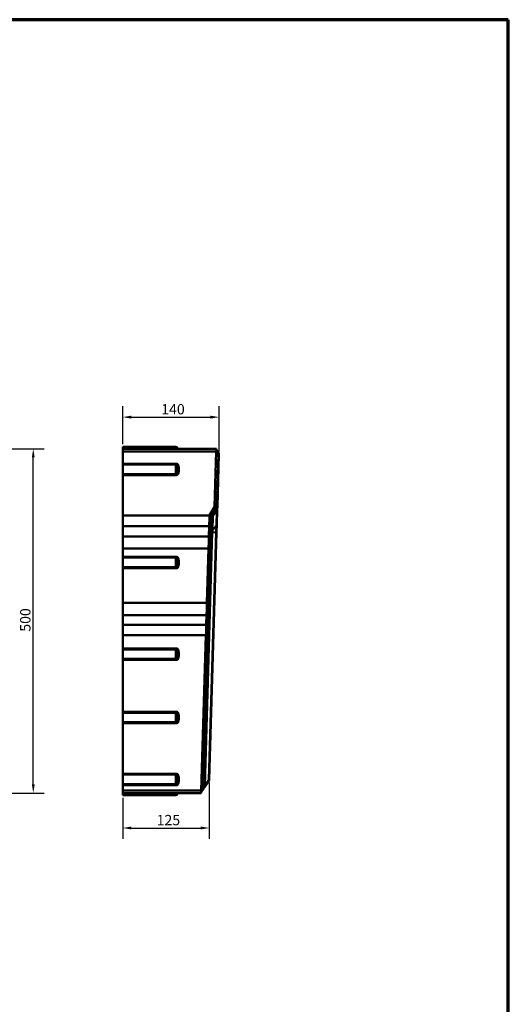
# Model space of a CAD drawing. Units: millimetres. Extents: x 0 to 4450, y 0 to 2970.
# Drawn here: x 3741 to 4450, y 1540 to 2970 of the extents above; entities that cross this region are included whole.
import ezdxf

# ---------------------------------------------------------------- set-up
doc = ezdxf.new("R2010")
doc.units = ezdxf.units.MM
doc.header["$LTSCALE"] = 5
for name, color, linetype, lineweight in [('Bemaßungen(DIN)', 7, 'Continuous', 25), ('Rahmen (ISO)', 7, 'Continuous', 70), ('Sichtbare Kanten(DIN)', 7, 'Continuous', 50), ('Sichtbare tangentiale Kanten(DIN)', 7, 'Continuous', 50)]:
    doc.layers.add(name, color=color, linetype=linetype, lineweight=lineweight)
doc.styles.add('BemaßungstextDataSheet', font='GIL_____.TTF')
doc.dimstyles.new('BemaßungDataSheet', dxfattribs={"dimscale": 5, "dimtxt": 3, "dimasz": 2.5, "dimexe": 3.175, "dimexo": 0.8, "dimgap": 0.8, "dimtad": 1, "dimdec": 0, "dimrnd": 1e-08, "dimtxsty": 'BemaßungstextDataSheet', "dimcen": 0.09, "dimdle": 10, "dimclrd": 256, "dimclre": 256, "dimclrt": 256, "dimadec": 0, "dimazin": 2, "dimtfac": 1.166667, "dimtdec": 1, "dimtmove": 0, "dimatfit": 3, "dimfxl": 0, "dimtolj": 1, "dimtzin": 0, "dimlwd": -1, "dimlwe": -1, "dimarcsym": 0})

# ---------------------------------------------------------------- blocks, each defined once
blk = doc.blocks.new('*D40')
at = {"layer": 'Bemaßungen(DIN)', "transparency": 16777216}
for p, q in [((3634.6, 2346.5), (3776.5, 2346.5)), ((3760.6, 1859), (3760.6, 2334)), ((3630.8, 1846.5), (3776.5, 1846.5))]:
    blk.add_line(p, q, dxfattribs=at)
for points in [[(3758.6, 2334), (3762.7, 2334), (3760.6, 2346.5)], [(3758.6, 1859), (3762.7, 1859), (3760.6, 1846.5)]]:
    blk.add_solid(points, dxfattribs=at)
at = {"layer": 'Defpoints', "color": 0, "transparency": 16777216}
for p in [(3630.6, 2346.5), (3760.6, 2346.5), (3626.8, 1846.5)]:
    blk.add_point(p, dxfattribs=at)
at = {"layer": 'Bemaßungen(DIN)', "transparency": 16777216, "insert": (3756.6, 2080.9), "char_height": 15, "attachment_point": 7, "rotation": 90, "style": 'BemaßungstextDataSheet'}
blk.add_mtext('\\A1;500', dxfattribs=at)
blk = doc.blocks.new('*D44')
at = {"layer": 'Bemaßungen(DIN)', "transparency": 16777216}
for p, q in [((3890.4, 2353.5), (3890.4, 2408.5)), ((4030.2, 2342.5), (4030.2, 2408.5)), ((3902.9, 2392.6), (4017.7, 2392.6))]:
    blk.add_line(p, q, dxfattribs=at)
for points in [[(3902.9, 2394.7), (3902.9, 2390.5), (3890.4, 2392.6)], [(4017.7, 2394.7), (4017.7, 2390.5), (4030.2, 2392.6)]]:
    blk.add_solid(points, dxfattribs=at)
at = {"layer": 'Defpoints', "color": 0, "transparency": 16777216}
for p in [(4030.2, 2392.6), (3890.4, 2349.5), (4030.2, 2338.5)]:
    blk.add_point(p, dxfattribs=at)
at = {"layer": 'Bemaßungen(DIN)', "transparency": 16777216, "insert": (3946.4, 2396.6), "char_height": 15, "attachment_point": 7, "style": 'BemaßungstextDataSheet'}
blk.add_mtext('\\A1;140', dxfattribs=at)
blk = doc.blocks.new('*D45')
at = {"layer": 'Bemaßungen(DIN)', "transparency": 16777216}
for p, q in [((4016, 1862), (4016, 1779.9)), ((3890.4, 1839.5), (3890.4, 1779.9)), ((3902.9, 1795.7), (4003.5, 1795.7))]:
    blk.add_line(p, q, dxfattribs=at)
for points in [[(3902.9, 1797.8), (3902.9, 1793.6), (3890.4, 1795.7)], [(4003.5, 1797.8), (4003.5, 1793.6), (4016, 1795.7)]]:
    blk.add_solid(points, dxfattribs=at)
at = {"layer": 'Defpoints', "color": 0, "transparency": 16777216}
for p in [(4016, 1866), (3890.4, 1843.5), (4016, 1795.7)]:
    blk.add_point(p, dxfattribs=at)
at = {"layer": 'Bemaßungen(DIN)', "transparency": 16777216, "insert": (3939.7, 1799.7), "char_height": 15, "attachment_point": 7, "style": 'BemaßungstextDataSheet'}
blk.add_mtext('\\A1;125', dxfattribs=at)
blk = doc.blocks.new('Ränder Raster_ABCH')
at = {"layer": 'Rahmen (ISO)'}
for p, q in [((420, 594), (0, 594)), ((420, 0), (420, 594))]:
    blk.add_line(p, q, dxfattribs=at)

msp = doc.modelspace()

# ---------------------------------------------------------------- linework, layer by layer
at = {"layer": 'Sichtbare Kanten(DIN)'}
for p, q in [((3890.39, 2346.94), (3890.39, 2349.47)), ((3890.39, 2349.47), (3967.39, 2349.47)), ((3890.39, 2346.94), (3890.39, 2346.47)), ((4026.39, 2346.47), (3890.39, 2346.47)), ((3890.39, 2342.6), (3890.39, 2346.47)), ((4026.39, 2346.47), (4026.27, 2342.6)), ((3890.39, 2324.97), (3890.39, 2342.6)), ((4023.87, 2262.56), (4026.27, 2342.6)), ((4028.95, 2341.95), (4026.34, 2344.97)), ((4027.88, 2262.71), (4030.15, 2338.54)), ((3890.39, 2324.97), (3890.39, 2323.7)), ((3890.39, 2323.7), (3890.39, 2309.76)), ((3890.39, 2309.76), (3890.39, 2308.46)), ((3890.39, 2249.62), (3890.39, 2308.46)), ((4017.17, 2251.72), (4023.87, 2262.56)), ((4023.87, 2262.51), (4017.17, 2251.68)), ((4023.87, 2262.51), (4023.87, 2262.56)), ((4026.33, 2261.66), (4023.87, 2262.51)), ((4026.99, 2260), (4027.13, 2260.23)), ((4027.73, 2257.93), (4027.88, 2262.71)), ((3890.39, 2234.17), (3890.39, 2249.62)), ((4016.48, 2249.62), (4016.51, 2250.65)), ((4016.51, 2250.65), (4017.07, 2251.56)), ((4017.07, 2251.51), (4016.51, 2250.61)), ((4020.47, 2249.16), (4016.51, 2250.59)), ((4017.17, 2251.68), (4017.07, 2251.51)), ((4020.2, 2240.28), (4020.47, 2249.16)), ((4020.48, 2249.46), (4020.47, 2249.23)), ((4020.47, 2249.23), (4020.47, 2249.17)), ((4020.47, 2249.17), (4020.47, 2249.16)), ((4020.53, 2251.23), (4020.48, 2249.46)), ((4021.18, 2250.6), (4026.99, 2260)), ((4027.1, 2236.72), (4027.73, 2257.93)), ((3890.39, 2234.01), (3890.39, 2234.17)), ((3890.39, 2219.28), (3890.39, 2234.01)), ((4015.57, 2219.31), (4016.01, 2234.01)), ((4016.01, 2234.03), (4016.02, 2234.17)), ((4019.78, 2226.13), (4020.2, 2240.28)), ((4026.75, 2225.17), (4027.1, 2236.72)), ((3890.39, 2201.67), (3890.39, 2219.28)), ((4015.98, 1865.96), (4026.75, 2225.17)), ((4019.33, 2211.31), (4019.78, 2226.04)), ((4019.78, 2226.04), (4019.78, 2226.13)), ((4019.04, 2201.67), (4019.33, 2211.31)), ((3890.39, 2201.67), (3890.39, 2189.73)), ((3890.39, 2189.73), (3890.39, 2188.45)), ((4012.68, 2122.83), (4015.04, 2201.67)), ((4016.68, 2122.71), (4019.04, 2201.67)), ((3890.39, 2188.45), (3890.39, 2174.49)), ((3890.39, 2174.49), (3890.39, 2173.21)), ((3890.39, 2173.21), (3890.39, 2122.71)), ((3890.39, 2105), (3890.39, 2122.71)), ((4012.6, 2120.42), (4012.67, 2122.71)), ((4016.38, 2113.01), (4016.68, 2122.71)), ((3890.39, 2091.09), (3890.39, 2105)), ((4011.73, 2091.12), (4012.14, 2105)), ((4015.96, 2099.03), (4016.38, 2113.01)), ((3890.39, 2075.96), (3890.39, 2091.09)), ((3890.39, 2091.09), (4011.73, 2091.09)), ((4015.06, 2096.64), (4011.77, 2092.53)), ((4015.28, 2076.23), (4015.96, 2098.96)), ((4015.96, 2098.96), (4015.96, 2099.03)), ((3890.39, 2056.5), (3890.39, 2075.96)), ((4004.5, 1850.36), (4011.27, 2075.96)), ((4008.66, 1855.46), (4015.28, 2076.23)), ((4011.27, 2076.08), (4011.32, 2077.61)), ((3890.39, 2056.5), (3890.39, 2055.2)), ((3890.39, 2055.2), (3890.39, 2041.25)), ((3890.39, 2041.25), (3890.39, 2039.98)), ((3890.39, 1964.5), (3890.39, 2039.98)), ((3890.39, 1964.5), (3890.39, 1963.2)), ((3890.39, 1963.2), (3890.39, 1949.25)), ((3890.39, 1949.25), (3890.39, 1947.98)), ((3890.39, 1874.5), (3890.39, 1947.98)), ((3890.39, 1874.5), (3890.39, 1873.2)), ((3890.39, 1873.2), (3890.39, 1859.25)), ((4009.16, 1854.76), (4015.08, 1863.25)), ((3890.39, 1859.25), (3890.39, 1857.98)), ((3890.39, 1850.36), (3890.39, 1857.98)), ((3890.39, 1846.47), (3890.39, 1850.36)), ((3890.39, 1846.47), (4004.39, 1846.47)), ((3890.39, 1846.47), (3890.39, 1846.01)), ((3890.39, 1846.01), (3890.39, 1843.47)), ((4004.41, 1847.28), (4004.39, 1846.47)), ((4004.41, 1847.28), (4004.51, 1850.65)), ((4004.43, 1847.97), (4007.76, 1852.75)), ((4007.76, 1852.75), (4009.16, 1854.76)), ((3890.39, 1843.47), (3967.39, 1843.47))]:
    msp.add_line(p, q, dxfattribs=at)
for centre, radius, start, end in [((3967.39, 2346.47), 3, 23.57818, 90), ((3971.97, 2348.47), 2, 203.57818, 270), ((4025.16, 2338.69), 5, 358.28164, 40.68528), ((4022.88, 2262.86), 5, 328.28164, 358.28164), ((4025.44, 2247.97), 5, 148.28164, 156.25857), ((4010.98, 1866.11), 5, 325.12768, 358.28164), ((3967.39, 1846.47), 3, 270, 336.42182), ((3971.97, 1844.47), 2, 90, 156.42182), ((4003.66, 1855.61), 5, 325.12768, 358.28164)]:
    msp.add_arc(centre, radius, start, end, dxfattribs=at)
for centre, major_axis, ratio, start_param, end_param in [((4016.56, 2252.64), (10.13, 8.78), 0.234694, 6.2424563, 6.417482), ((4022.74, 2262.63), (-4.25, 2.63), 0.3543083, 3.1415927, 3.745231), ((4016.58, 2250.18), (-0.54, -18), 0.0044428, 4.7434891, 4.7458074), ((4015.39, 2216.39), (0.68, 20), 0.0021055, 5.7900611, 5.7929028), ((4014.95, 2201.67), (0.6, 20), 0.0044464, 4.7125224, 4.7185198), ((4012.58, 2122.71), (-0.52, -20), 0.0020678, 0.4835009, 0.4862903), ((4011.34, 2075.44), (0.54, 18), 0.0044445, 1.5351098, 1.5417707), ((4004.49, 1850.47), (-0.12, -4), 0.0044445, 0.6495028, 1.5417707), ((4006.16, 1850.47), (0.35, 3.99), 0.6582389, 2.5495878, 2.5528138)]:
    msp.add_ellipse(centre, major_axis=major_axis, ratio=ratio, start_param=start_param, end_param=end_param, dxfattribs=at)
for points, knots in [([(4016.02, 2234.2), (4016.05, 2235.28), (4016.09, 2236.75), (4016.19, 2240.07), (4016.25, 2241.82), (4016.36, 2245.58), (4016.42, 2247.57), (4016.48, 2249.58)], [0, 0, 0, 0, 0.7021635, 0.7021635, 1.3080152, 1.3080152, 1.9122121, 1.9122121, 1.9122121, 1.9122121]), ([(4017.07, 2251.56), (4017.09, 2251.59), (4017.11, 2251.62), (4017.14, 2251.67), (4017.16, 2251.7), (4017.17, 2251.72)], [0, 0, 0, 0, 0.009520978, 0.009520978, 0.019042107, 0.019042107, 0.019042107, 0.019042107]), ([(4019.68, 2248.96), (4019.9, 2247.46), (4020.06, 2245.94), (4020.22, 2243.03), (4020.24, 2241.65), (4020.2, 2240.28)], [0.02532056, 0.02532056, 0.02532056, 0.02532056, 0.4911833, 0.4911833, 0.90396441, 0.90396441, 0.90396441, 0.90396441]), ([(4020.44, 2248.12), (4020.44, 2248.31), (4020.46, 2248.5), (4020.52, 2248.93), (4020.57, 2249.17), (4020.69, 2249.56), (4020.74, 2249.7), (4020.8, 2249.85), (4020.81, 2249.87), (4020.82, 2249.9), (4020.84, 2249.94), (4020.85, 2249.96), (4020.86, 2249.99)], [-0.41620805, -0.41620805, -0.41620805, -0.41620805, -0.28378183, -0.28378183, -0.12723881, -0.12723881, -0.02939942, -0.02939942, -0.02939942, -0.01464152, -0.01464152, 0, 0, 0, 0]), ([(4015.05, 2201.79), (4015.12, 2204.39), (4015.2, 2206.96), (4015.34, 2211.47), (4015.39, 2213.41), (4015.5, 2216.79), (4015.54, 2218.2), (4015.57, 2219.28)], [0, 0, 0, 0, 0.7812022, 0.7812022, 1.4655236, 1.4655236, 2.1496274, 2.1496274, 2.1496274, 2.1496274]), ([(4012.14, 2105.03), (4012.18, 2106.24), (4012.23, 2107.9), (4012.33, 2111.38), (4012.38, 2113.05), (4012.49, 2116.61), (4012.55, 2118.5), (4012.6, 2120.42)], [0, 0, 0, 0, 0.7802918, 0.7802918, 1.3631685, 1.3631685, 1.9448037, 1.9448037, 1.9448037, 1.9448037]), ([(4011.32, 2077.61), (4011.39, 2079.94), (4011.46, 2082.18), (4011.56, 2085.66), (4011.6, 2086.97), (4011.67, 2089.29), (4011.7, 2090.28), (4011.73, 2091.09)], [0, 0, 0, 0, 0.7030353, 0.7030353, 1.1939911, 1.1939911, 1.6846487, 1.6846487, 1.6846487, 1.6846487])]:
    msp.add_open_spline(points, degree=3, knots=knots, dxfattribs=at)
for points in [[(4016.02, 2234.17), (4016.02, 2234.18), (4016.02, 2234.19), (4016.02, 2234.2)], [(4015.57, 2219.28), (4015.57, 2219.29), (4015.57, 2219.3), (4015.57, 2219.31)], [(4012.67, 2122.71), (4012.67, 2122.75), (4012.68, 2122.79), (4012.68, 2122.83)], [(4011.73, 2091.09), (4011.73, 2091.1), (4011.73, 2091.11), (4011.73, 2091.12)]]:
    msp.add_open_spline(points, degree=3, dxfattribs=at)
at = {"layer": 'Sichtbare tangentiale Kanten(DIN)'}
for p, q in [((3968.02, 2346.94), (3890.39, 2346.94)), ((3968.02, 2346.94), (3968.02, 2346.47)), ((3890.39, 2342.6), (4026.27, 2342.6)), ((4026.26, 2342.2), (4029.32, 2338.65)), ((4029.32, 2338.65), (4027.04, 2262.82)), ((3968.02, 2324.97), (3890.39, 2324.97)), ((3890.39, 2323.7), (3968.02, 2323.7)), ((3968.02, 2323.7), (3968.02, 2324.97)), ((3968.02, 2309.76), (3890.39, 2309.76)), ((3890.39, 2308.46), (3968.02, 2308.46)), ((3968.02, 2309.76), (3968.02, 2308.46)), ((4026.77, 2261.32), (4020.53, 2251.23)), ((4027.04, 2262.82), (4026.33, 2261.66)), ((4027.13, 2260.23), (4027.01, 2256.18)), ((3890.39, 2249.62), (4016.48, 2249.62)), ((4019.64, 2249.23), (4016.48, 2249.52)), ((4017.07, 2251.56), (4017.07, 2251.51)), ((4017.07, 2251.51), (4020.44, 2249.18)), ((4017.17, 2251.72), (4017.17, 2251.68)), ((4017.17, 2251.68), (4020.48, 2249.46)), ((4019.63, 2248.97), (4019.02, 2228.6)), ((4019.64, 2249.23), (4019.63, 2248.97)), ((4020.47, 2249.23), (4020.44, 2249.18)), ((4020.44, 2249.18), (4020.47, 2249.17)), ((4020.51, 2228.22), (4021.15, 2249.42)), ((4027.01, 2256.18), (4021.15, 2249.42)), ((4021.15, 2249.42), (4021.18, 2250.6)), ((4027.01, 2256.18), (4026.38, 2234.98)), ((4016.02, 2234.17), (3890.39, 2234.17)), ((3890.39, 2234.01), (4016.01, 2234.01)), ((4015.98, 2232.97), (4019.02, 2228.6)), ((4015.98, 2232.81), (4019.02, 2228.49)), ((4026.38, 2234.98), (4020.51, 2228.22)), ((4026.38, 2234.98), (4026.08, 2225.19)), ((4015.57, 2219.28), (3890.39, 2219.28)), ((4009.39, 1857.49), (4020.43, 2225.36)), ((4026.08, 2225.19), (4015.31, 1865.98)), ((4015.53, 2218.09), (4018.58, 2213.76)), ((4019.02, 2228.49), (4018.58, 2213.76)), ((4019.02, 2228.6), (4019.02, 2228.49)), ((4020.43, 2225.36), (4019.76, 2225.38)), ((4020.43, 2225.36), (4020.51, 2228.22)), ((4026.08, 2225.19), (4020.43, 2225.36)), ((4026.75, 2225.17), (4026.08, 2225.19)), ((4018.58, 2213.76), (4018.22, 2201.69)), ((3890.39, 2201.67), (4015.04, 2201.67)), ((3968.02, 2189.73), (3890.39, 2189.73)), ((3968.02, 2188.45), (3968.02, 2189.73)), ((4015.05, 2201.79), (4018.22, 2201.69)), ((4018.22, 2201.69), (4015.85, 2122.74)), ((4018.22, 2201.69), (4019.04, 2201.67)), ((3890.39, 2188.45), (3968.02, 2188.45)), ((3968.02, 2174.49), (3890.39, 2174.49)), ((3968.02, 2174.49), (3968.02, 2173.21)), ((3890.39, 2173.21), (3968.02, 2173.21)), ((4012.67, 2122.71), (3890.39, 2122.71)), ((4012.68, 2122.83), (4015.85, 2122.74)), ((4015.85, 2122.74), (4015.48, 2110.6)), ((4016.68, 2122.71), (4015.85, 2122.74)), ((3890.39, 2105), (4012.14, 2105)), ((4012.19, 2106.45), (4015.48, 2110.6)), ((4015.48, 2110.6), (4015.06, 2096.64)), ((4015.06, 2096.59), (4011.77, 2092.51)), ((4015.06, 2096.59), (4014.45, 2076.17)), ((4015.06, 2096.64), (4015.06, 2096.59)), ((3890.39, 2075.96), (4011.27, 2075.96)), ((4014.45, 2076.17), (4007.83, 1855.4)), ((4011.28, 2076.13), (4014.45, 2076.17)), ((3968.02, 2056.5), (3890.39, 2056.5)), ((3890.39, 2055.2), (3968.02, 2055.2)), ((3968.02, 2055.2), (3968.02, 2056.5)), ((3968.02, 2041.25), (3890.39, 2041.25)), ((3890.39, 2039.98), (3968.02, 2039.98)), ((3968.02, 2041.25), (3968.02, 2039.98)), ((3968.02, 1964.5), (3890.39, 1964.5)), ((3890.39, 1963.2), (3968.02, 1963.2)), ((3968.02, 1963.2), (3968.02, 1964.5)), ((3968.02, 1949.25), (3890.39, 1949.25)), ((3890.39, 1947.98), (3968.02, 1947.98)), ((3968.02, 1949.25), (3968.02, 1947.98)), ((3968.02, 1874.5), (3890.39, 1874.5)), ((3968.02, 1874.5), (3968.02, 1873.2)), ((3890.39, 1873.2), (3968.02, 1873.2)), ((4015.31, 1865.98), (4009.39, 1857.49)), ((4015.31, 1865.98), (4015.98, 1865.96)), ((3968.02, 1859.25), (3890.39, 1859.25)), ((3890.39, 1857.98), (3968.02, 1857.98)), ((4004.5, 1850.36), (3890.39, 1850.36)), ((3890.39, 1846.01), (3968.02, 1846.01)), ((3968.02, 1857.98), (3968.02, 1859.25)), ((3968.02, 1846.47), (3968.02, 1846.01)), ((4007.83, 1855.4), (4004.51, 1850.65)), ((4009.39, 1857.49), (4008.66, 1855.46))]:
    msp.add_line(p, q, dxfattribs=at)
for centre, major_axis, ratio, start_param, end_param in [((4025.16, 2338.69), (3.79, 3.26), 0.7030127, 5.3886232, 6.2831853), ((4025.16, 2338.69), (5, -0.15), 0.0309472, 0, 0.5882884), ((4022.88, 2262.86), (4.25, -2.63), 0.6134145, 0, 0.778664), ((4022.88, 2262.86), (5, -0.15), 0.0309472, 0, 0.5882884), ((4015.46, 2248.95), (-5, 0.15), 0.0509119, 3.7073806, 3.7254327), ((4025.42, 2247.52), (-5, 0.15), 0.7071068, 5.7595865, 6.2831853), ((4016.28, 2252), (4.58, -2.01), 0.1726154, 5.9477667, 6.2831853), ((4016.93, 2253.23), (4.25, -2.63), 0.0263404, 0, 0.5790602), ((4022.74, 2258.08), (5, -0.15), 0.7071068, 5.7595865, 6.2831853), ((4022.1, 2236.87), (5, -0.15), 0.7071068, 5.7595865, 6.2831853), ((4014.78, 2226.28), (5, -0.15), 0.8891083, 0, 0.5838401), ((4014.78, 2226.19), (5, -0.15), 0.8807356, 0, 0.5838401), ((4024.79, 2226.32), (-5, 0.15), 0.7071068, 5.7595865, 6.2831853), ((4014.34, 2211.46), (5, -0.15), 0.8807356, 0, 0.5838401), ((4011.39, 2113.16), (5, -0.15), 0.8853118, 5.6993452, 6.2831853), ((4010.97, 2099.18), (5, -0.15), 0.8776798, 5.6993452, 6.2831853), ((4010.97, 2099.11), (5, -0.15), 0.8695751, 5.6993452, 6.2831853), ((4010.28, 2076.38), (5, -0.15), 0.0291412, 5.6993452, 6.2831853), ((4010.98, 1866.11), (4.1, -2.86), 0.6876964, 0, 0.7597039), ((4003.66, 1855.61), (4.1, -2.86), 0.6264639, 0, 0.7851137), ((4003.66, 1855.61), (5, -0.15), 0.0291412, 5.6993452, 6.2831853), ((4005.06, 1857.62), (4.1, -2.86), 0.6876964, 0, 0.7597039)]:
    msp.add_ellipse(centre, major_axis=major_axis, ratio=ratio, start_param=start_param, end_param=end_param, dxfattribs=at)
for points, knots in [([(3967.39, 2349.47), (3967.39, 2349.47), (3967.38, 2349.27), (3967.45, 2348.6), (3967.51, 2348.21), (3967.74, 2347.52), (3967.85, 2347.25), (3968, 2346.97), (3968.01, 2346.95), (3968.02, 2346.94)], [0, 0, 0, 0, 0.2587966, 0.2587966, 0.44784334, 0.44784334, 0.54858622, 0.54858622, 0.55444667, 0.55444667, 0.55444667, 0.55444667]), ([(3970.14, 2347.67), (3970.14, 2347.67), (3970.12, 2347.65), (3970.05, 2347.55), (3970, 2347.48), (3969.91, 2347.3), (3969.87, 2347.19), (3969.79, 2346.97), (3969.77, 2346.86), (3969.44, 2346.8), (3969.1, 2346.83), (3968.5, 2346.89), (3968.26, 2346.91), (3968.02, 2346.94)], [1.0192999, 1.0192999, 1.0192999, 1.0192999, 1.2280822, 1.2280822, 1.429835, 1.429835, 1.6004849, 1.6004849, 1.7509495, 1.7509495, 1.928129, 1.928129, 2.0388662, 2.0388662, 2.0388662, 2.0388662]), ([(3968.02, 2323.7), (3967.78, 2323.22), (3967.65, 2322.65), (3967.42, 2321.07), (3967.4, 2320.01), (3967.39, 2318.22), (3967.39, 2317.51), (3967.39, 2316.81), (3967.39, 2315.69), (3967.38, 2314.55), (3967.44, 2312.62), (3967.49, 2311.78), (3967.71, 2310.65), (3967.8, 2310.3), (3967.95, 2309.9), (3967.98, 2309.83), (3968.02, 2309.76)], [-0.5535747, -0.5535747, -0.5535747, -0.5535747, -0.3962074, -0.3962074, -0.1523875, -0.1523875, 0, 0, 0, 0.24296, 0.24296, 0.4377678, 0.4377678, 0.5320826, 0.5320826, 0.5546068, 0.5546068, 0.5546068, 0.5546068]), ([(3968.02, 2308.46), (3968.39, 2308.46), (3968.76, 2308.51), (3969.67, 2308.82), (3970.17, 2309.17), (3970.83, 2310.04), (3971.03, 2310.51), (3971.36, 2311.52), (3971.49, 2312.08), (3971.72, 2313.3), (3971.82, 2313.97), (3971.97, 2315.59), (3971.99, 2316.55), (3971.94, 2318.2), (3971.88, 2318.89), (3971.7, 2320.26), (3971.59, 2320.95), (3971.31, 2322.09), (3971.17, 2322.56), (3970.86, 2323.29), (3970.71, 2323.56), (3970.31, 2324.08), (3970.05, 2324.31), (3969.24, 2324.82), (3968.63, 2324.97), (3968.02, 2324.97)], [-2.0388666, -2.0388666, -2.0388666, -2.0388666, -1.9281294, -1.9281294, -1.7509499, -1.7509499, -1.6004854, -1.6004854, -1.4298305, -1.4298305, -1.2280741, -1.2280741, -0.9395225, -0.9395225, -0.7319982, -0.7319982, -0.5244793, -0.5244793, -0.3784202, -0.3784202, -0.2869336, -0.2869336, -0.1829081, -0.1829081, 0, 0, 0, 0]), ([(3968.02, 2323.7), (3968.42, 2323.75), (3968.82, 2323.7), (3969.35, 2323.44), (3969.51, 2323.31), (3969.71, 2322.95), (3969.75, 2322.74), (3969.83, 2322.13), (3969.85, 2321.7), (3969.94, 2320.65), (3969.99, 2320.02), (3970.08, 2318.75), (3970.12, 2318.12), (3970.15, 2316.6), (3970.13, 2315.72), (3970.05, 2314.22), (3970, 2313.6), (3969.91, 2312.46), (3969.87, 2311.94), (3969.79, 2311.02), (3969.77, 2310.61), (3969.44, 2310.02), (3969.1, 2309.85), (3968.5, 2309.73), (3968.26, 2309.72), (3968.02, 2309.76)], [0, 0, 0, 0, 0.1829081, 0.1829081, 0.2869336, 0.2869336, 0.3784202, 0.3784202, 0.5244793, 0.5244793, 0.7319982, 0.7319982, 0.9395225, 0.9395225, 1.2280741, 1.2280741, 1.4298305, 1.4298305, 1.6004854, 1.6004854, 1.7509499, 1.7509499, 1.9281294, 1.9281294, 2.0388666, 2.0388666, 2.0388666, 2.0388666]), ([(4019.64, 2249.23), (4019.64, 2249.23), (4019.64, 2249.22), (4019.66, 2249.13), (4019.67, 2249.05), (4019.68, 2248.96)], [-0.002169053, -0.002169053, -0.002169053, -0.002169053, 0, 0, 0.026117427, 0.026117427, 0.026117427, 0.026117427]), ([(3968.02, 2173.21), (3968.39, 2173.21), (3968.76, 2173.27), (3969.67, 2173.57), (3970.17, 2173.92), (3970.83, 2174.79), (3971.03, 2175.26), (3971.36, 2176.28), (3971.49, 2176.83), (3971.72, 2178.05), (3971.82, 2178.72), (3971.97, 2180.35), (3971.99, 2181.31), (3971.94, 2182.96), (3971.88, 2183.65), (3971.7, 2185.02), (3971.59, 2185.7), (3971.31, 2186.85), (3971.17, 2187.32), (3970.86, 2188.05), (3970.71, 2188.32), (3970.32, 2188.84), (3970.06, 2189.07), (3969.24, 2189.58), (3968.63, 2189.73), (3968.02, 2189.73)], [-2.0388662, -2.0388662, -2.0388662, -2.0388662, -1.928129, -1.928129, -1.7509495, -1.7509495, -1.6004849, -1.6004849, -1.429835, -1.429835, -1.2280822, -1.2280822, -0.9395353, -0.9395353, -0.732142, -0.732142, -0.524754, -0.524754, -0.3786718, -0.3786718, -0.2870865, -0.2870865, -0.1830378, -0.1830378, 0, 0, 0, 0]), ([(3968.02, 2188.45), (3967.78, 2187.95), (3967.65, 2187.37), (3967.42, 2185.76), (3967.4, 2184.69), (3967.39, 2182.88), (3967.39, 2182.17), (3967.39, 2181.47), (3967.39, 2180.28), (3967.38, 2179.07), (3967.45, 2177.12), (3967.51, 2176.33), (3967.74, 2175.23), (3967.85, 2174.87), (3968, 2174.53), (3968.01, 2174.51), (3968.02, 2174.49)], [-0.5535751, -0.5535751, -0.5535751, -0.5535751, -0.3962082, -0.3962082, -0.1523878, -0.1523878, 0, 0, 0, 0.2587966, 0.2587966, 0.4478433, 0.4478433, 0.5485862, 0.5485862, 0.5544467, 0.5544467, 0.5544467, 0.5544467]), ([(3968.02, 2188.45), (3968.42, 2188.5), (3968.82, 2188.45), (3969.35, 2188.19), (3969.51, 2188.05), (3969.71, 2187.7), (3969.75, 2187.49), (3969.83, 2186.87), (3969.85, 2186.44), (3969.94, 2185.38), (3969.99, 2184.75), (3970.08, 2183.47), (3970.12, 2182.84), (3970.15, 2181.32), (3970.13, 2180.44), (3970.05, 2178.94), (3970, 2178.32), (3969.91, 2177.19), (3969.87, 2176.67), (3969.79, 2175.76), (3969.77, 2175.36), (3969.44, 2174.76), (3969.1, 2174.59), (3968.5, 2174.47), (3968.26, 2174.46), (3968.02, 2174.49)], [0, 0, 0, 0, 0.1830378, 0.1830378, 0.2870865, 0.2870865, 0.3786718, 0.3786718, 0.524754, 0.524754, 0.732142, 0.732142, 0.9395353, 0.9395353, 1.2280822, 1.2280822, 1.429835, 1.429835, 1.6004849, 1.6004849, 1.7509495, 1.7509495, 1.928129, 1.928129, 2.0388662, 2.0388662, 2.0388662, 2.0388662]), ([(3968.02, 2055.2), (3967.78, 2054.69), (3967.65, 2054.1), (3967.42, 2052.47), (3967.4, 2051.38), (3967.39, 2049.57), (3967.39, 2048.86), (3967.39, 2048.15), (3967.39, 2047.03), (3967.38, 2045.9), (3967.44, 2044), (3967.49, 2043.18), (3967.71, 2042.1), (3967.8, 2041.77), (3967.96, 2041.39), (3967.99, 2041.32), (3968.02, 2041.25)], [-0.5535748, -0.5535748, -0.5535748, -0.5535748, -0.3962074, -0.3962074, -0.1523875, -0.1523875, 0, 0, 0, 0.2438931, 0.2438931, 0.4383611, 0.4383611, 0.5330554, 0.5330554, 0.554598, 0.554598, 0.554598, 0.554598]), ([(3968.02, 2039.98), (3968.39, 2039.98), (3968.76, 2040.04), (3969.67, 2040.34), (3970.17, 2040.69), (3970.83, 2041.56), (3971.03, 2042.03), (3971.36, 2043.05), (3971.49, 2043.61), (3971.72, 2044.82), (3971.82, 2045.49), (3971.97, 2047.12), (3971.99, 2048.08), (3971.94, 2049.73), (3971.88, 2050.42), (3971.7, 2051.79), (3971.59, 2052.47), (3971.31, 2053.62), (3971.17, 2054.09), (3970.86, 2054.82), (3970.71, 2055.09), (3970.31, 2055.6), (3970.05, 2055.84), (3969.24, 2056.35), (3968.63, 2056.5), (3968.02, 2056.5)], [-2.0388666, -2.0388666, -2.0388666, -2.0388666, -1.9281294, -1.9281294, -1.7509499, -1.7509499, -1.6004854, -1.6004854, -1.4298306, -1.4298306, -1.2280744, -1.2280744, -0.939523, -0.939523, -0.7320059, -0.7320059, -0.5244942, -0.5244942, -0.3784338, -0.3784338, -0.2869419, -0.2869419, -0.1829152, -0.1829152, 0, 0, 0, 0]), ([(3968.02, 2055.2), (3968.42, 2055.25), (3968.82, 2055.21), (3969.35, 2054.95), (3969.51, 2054.81), (3969.71, 2054.46), (3969.75, 2054.25), (3969.83, 2053.62), (3969.85, 2053.19), (3969.94, 2052.13), (3969.99, 2051.49), (3970.08, 2050.21), (3970.12, 2049.58), (3970.15, 2048.06), (3970.13, 2047.18), (3970.05, 2045.68), (3970, 2045.06), (3969.91, 2043.94), (3969.87, 2043.42), (3969.79, 2042.51), (3969.77, 2042.12), (3969.44, 2041.52), (3969.1, 2041.35), (3968.5, 2041.23), (3968.26, 2041.22), (3968.02, 2041.25)], [0, 0, 0, 0, 0.1829152, 0.1829152, 0.2869419, 0.2869419, 0.3784338, 0.3784338, 0.5244942, 0.5244942, 0.7320059, 0.7320059, 0.939523, 0.939523, 1.2280744, 1.2280744, 1.4298306, 1.4298306, 1.6004854, 1.6004854, 1.7509499, 1.7509499, 1.9281294, 1.9281294, 2.0388666, 2.0388666, 2.0388666, 2.0388666]), ([(3968.02, 1963.2), (3967.78, 1962.69), (3967.65, 1962.1), (3967.42, 1960.47), (3967.4, 1959.38), (3967.39, 1957.57), (3967.39, 1956.86), (3967.39, 1956.15), (3967.39, 1955.03), (3967.38, 1953.9), (3967.44, 1952), (3967.49, 1951.18), (3967.71, 1950.1), (3967.8, 1949.77), (3967.96, 1949.39), (3967.99, 1949.32), (3968.02, 1949.25)], [-0.5535748, -0.5535748, -0.5535748, -0.5535748, -0.3962074, -0.3962074, -0.1523875, -0.1523875, 0, 0, 0, 0.2438931, 0.2438931, 0.4383611, 0.4383611, 0.5330554, 0.5330554, 0.554598, 0.554598, 0.554598, 0.554598]), ([(3968.02, 1947.98), (3968.39, 1947.98), (3968.76, 1948.04), (3969.67, 1948.34), (3970.17, 1948.69), (3970.83, 1949.56), (3971.03, 1950.03), (3971.36, 1951.05), (3971.49, 1951.61), (3971.72, 1952.82), (3971.82, 1953.49), (3971.97, 1955.12), (3971.99, 1956.08), (3971.94, 1957.73), (3971.88, 1958.42), (3971.7, 1959.79), (3971.59, 1960.47), (3971.31, 1961.62), (3971.17, 1962.09), (3970.86, 1962.82), (3970.71, 1963.09), (3970.31, 1963.6), (3970.05, 1963.84), (3969.24, 1964.35), (3968.63, 1964.5), (3968.02, 1964.5)], [-2.0388666, -2.0388666, -2.0388666, -2.0388666, -1.9281294, -1.9281294, -1.7509499, -1.7509499, -1.6004854, -1.6004854, -1.4298306, -1.4298306, -1.2280744, -1.2280744, -0.939523, -0.939523, -0.7320059, -0.7320059, -0.5244942, -0.5244942, -0.3784338, -0.3784338, -0.2869419, -0.2869419, -0.1829152, -0.1829152, 0, 0, 0, 0]), ([(3968.02, 1963.2), (3968.42, 1963.25), (3968.82, 1963.21), (3969.35, 1962.95), (3969.51, 1962.81), (3969.71, 1962.46), (3969.75, 1962.25), (3969.83, 1961.62), (3969.85, 1961.19), (3969.94, 1960.13), (3969.99, 1959.49), (3970.08, 1958.21), (3970.12, 1957.58), (3970.15, 1956.06), (3970.13, 1955.18), (3970.05, 1953.68), (3970, 1953.06), (3969.91, 1951.94), (3969.87, 1951.42), (3969.79, 1950.51), (3969.77, 1950.12), (3969.44, 1949.52), (3969.1, 1949.35), (3968.5, 1949.23), (3968.26, 1949.22), (3968.02, 1949.25)], [0, 0, 0, 0, 0.1829152, 0.1829152, 0.2869419, 0.2869419, 0.3784338, 0.3784338, 0.5244942, 0.5244942, 0.7320059, 0.7320059, 0.939523, 0.939523, 1.2280744, 1.2280744, 1.4298306, 1.4298306, 1.6004854, 1.6004854, 1.7509499, 1.7509499, 1.9281294, 1.9281294, 2.0388666, 2.0388666, 2.0388666, 2.0388666]), ([(3968.02, 1857.98), (3968.66, 1857.98), (3969.31, 1858.16), (3970.11, 1858.69), (3970.33, 1858.91), (3970.71, 1859.39), (3970.85, 1859.66), (3971.16, 1860.38), (3971.3, 1860.85), (3971.58, 1862), (3971.7, 1862.68), (3971.88, 1864.06), (3971.94, 1864.75), (3971.99, 1866.41), (3971.97, 1867.37), (3971.82, 1868.99), (3971.72, 1869.66), (3971.49, 1870.88), (3971.36, 1871.43), (3971.03, 1872.45), (3970.83, 1872.92), (3970.17, 1873.79), (3969.67, 1874.14), (3968.76, 1874.44), (3968.39, 1874.5), (3968.02, 1874.5)], [0, 0, 0, 0, 0.1935771, 0.1935771, 0.2865071, 0.2865071, 0.3767977, 0.3767977, 0.5227011, 0.5227011, 0.7310779, 0.7310779, 0.9394601, 0.9394601, 1.2280362, 1.2280362, 1.429812, 1.429812, 1.6004892, 1.6004892, 1.7509534, 1.7509534, 1.9281329, 1.9281329, 2.0388701, 2.0388701, 2.0388701, 2.0388701]), ([(3968.02, 1873.2), (3967.78, 1872.69), (3967.65, 1872.1), (3967.42, 1870.47), (3967.4, 1869.38), (3967.39, 1867.57), (3967.39, 1866.86), (3967.39, 1866.15), (3967.39, 1865.03), (3967.38, 1863.9), (3967.44, 1862), (3967.49, 1861.18), (3967.71, 1860.1), (3967.8, 1859.77), (3967.96, 1859.39), (3967.99, 1859.32), (3968.02, 1859.25)], [-0.5535748, -0.5535748, -0.5535748, -0.5535748, -0.3962074, -0.3962074, -0.1523875, -0.1523875, 0, 0, 0, 0.2438931, 0.2438931, 0.4383611, 0.4383611, 0.5330554, 0.5330554, 0.554598, 0.554598, 0.554598, 0.554598]), ([(3968.02, 1873.2), (3968.26, 1873.23), (3968.5, 1873.23), (3969.1, 1873.11), (3969.44, 1872.94), (3969.77, 1872.34), (3969.79, 1871.94), (3969.87, 1871.02), (3969.91, 1870.5), (3970, 1869.36), (3970.05, 1868.74), (3970.13, 1867.24), (3970.15, 1866.36), (3970.12, 1864.84), (3970.08, 1864.2), (3969.99, 1862.93), (3969.94, 1862.29), (3969.85, 1861.24), (3969.83, 1860.81), (3969.75, 1860.21), (3969.71, 1860), (3969.52, 1859.67), (3969.38, 1859.55), (3968.87, 1859.26), (3968.44, 1859.2), (3968.02, 1859.25)], [-2.0388701, -2.0388701, -2.0388701, -2.0388701, -1.9281329, -1.9281329, -1.7509534, -1.7509534, -1.6004892, -1.6004892, -1.429812, -1.429812, -1.2280362, -1.2280362, -0.9394601, -0.9394601, -0.7310779, -0.7310779, -0.5227011, -0.5227011, -0.3767977, -0.3767977, -0.2865071, -0.2865071, -0.1935771, -0.1935771, 0, 0, 0, 0]), ([(3968.02, 1846.01), (3967.78, 1845.59), (3967.65, 1845.18), (3967.42, 1844.29), (3967.4, 1843.9), (3967.39, 1843.54), (3967.39, 1843.47), (3967.39, 1843.47)], [-0.55357509, -0.55357509, -0.55357509, -0.55357509, -0.39620816, -0.39620816, -0.15238775, -0.15238775, 0, 0, 0, 0]), ([(3968.02, 1846.01), (3968.26, 1846.03), (3968.5, 1846.06), (3969.1, 1846.11), (3969.44, 1846.15), (3969.77, 1846.08), (3969.79, 1845.97), (3969.87, 1845.75), (3969.91, 1845.65), (3970, 1845.46), (3970.05, 1845.39), (3970.12, 1845.29), (3970.14, 1845.27), (3970.14, 1845.27)], [-2.0388697, -2.0388697, -2.0388697, -2.0388697, -1.9281325, -1.9281325, -1.750953, -1.750953, -1.6004888, -1.6004888, -1.4298124, -1.4298124, -1.2280362, -1.2280362, -1.0193064, -1.0193064, -1.0193064, -1.0193064])]:
    msp.add_open_spline(points, degree=3, knots=knots, dxfattribs=at)

# ---------------------------------------------------------------- block references
at = {"xscale": 5, "yscale": 5, "zscale": 5}
msp.add_blockref('Ränder Raster_ABCH', (2350, 0), dxfattribs=at)

# ---------------------------------------------------------------- dimensions: what is measured, and where the dimension line sits
at = {"layer": 'Bemaßungen(DIN)'}
for base, p1, p2, angle, override, picture, middle in [((4030.15, 2392.59), (3890.39, 2349.47), (4030.15, 2338.54), 180, {"dimgap": 0.8, "dimdec": 0, "dimtol": 0, "dimlim": 0, "dimtp": 0, "dimtm": 0, "dimtdec": 1, "dimtofl": 0, "dimatfit": 1}, '*D44', (3960.27, 2392.59)), ((3760.64, 2346.47), (3626.82, 1846.47), (3630.64, 2346.47), 270, {"dimgap": 0.8, "dimdec": 0, "dimtol": 0, "dimlim": 0, "dimtp": 0, "dimtm": 0, "dimtdec": 1, "dimtofl": 0, "dimatfit": 1}, '*D40', (3760.64, 2096.47)), ((4015.98, 1795.73), (3890.39, 1843.47), (4015.98, 1865.96), 180, {"dimgap": 0.8, "dimdec": 0, "dimlfac": 0.995344, "dimtol": 0, "dimlim": 0, "dimtp": 0, "dimtm": 0, "dimtdec": 1, "dimtofl": 0, "dimatfit": 1}, '*D45', (3953.18, 1795.73))]:
    dim = msp.add_linear_dim(base=base, p1=p1, p2=p2, angle=angle, dimstyle='BemaßungDataSheet', override=override, dxfattribs=at)
    dim.commit()
    dim.dimension.update_dxf_attribs({"geometry": picture, "text_midpoint": middle, "dimtype": 160})

doc.saveas('drawing.dxf')
